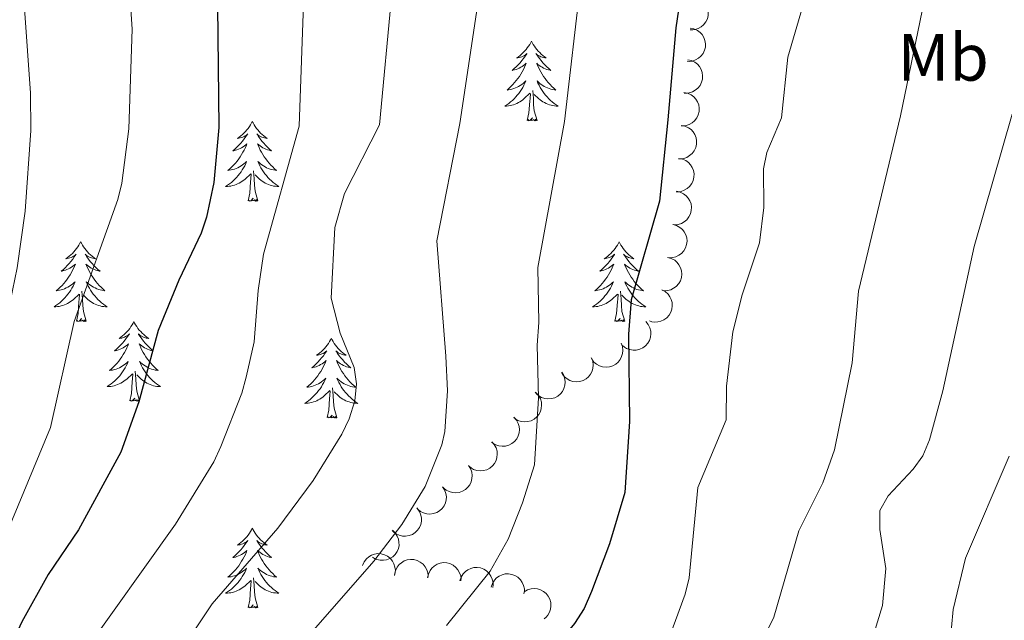
# Model space of a CAD drawing. Units: metres. Extents: x 637932 to 642446, y 701851 to 704910.
# Drawn here: x 640754 to 640901, y 702723 to 702812 of the extents above; entities that cross this region are included whole.
import ezdxf
from ezdxf.enums import TextEntityAlignment as Align

# ---------------------------------------------------------------- set-up
doc = ezdxf.new("R2010")
doc.units = ezdxf.units.M
doc.header["$MEASUREMENT"] = 0
for name, color, linetype, lineweight in [('Carátula', 7, 'Continuous', 5), ('Elementos auxiliares', 7, 'Continuous', 5), ('Entidades rústicas y varios', 7, 'Continuous', 5), ('Relieve y altimetría', 7, 'Continuous', 5)]:
    doc.layers.add(name, color=color, linetype=linetype, lineweight=lineweight)
doc.styles.add('Style-Arial Narrow', font='txt')

msp = doc.modelspace()

# ---------------------------------------------------------------- linework, layer by layer
at = {"layer": 'Carátula', "color": 7, "linetype": 'Continuous', "lineweight": 0}
msp.add_3dface([(637992.305, 701851.09), (642446.395, 701940.832), (642386.567, 704910.24), (637932.477, 704820.498)], dxfattribs=at)
at = {"layer": 'Elementos auxiliares', "color": 250, "linetype": 'Continuous', "lineweight": 0}
msp.add_3dface([(638855.87, 702262.42, 598.912), (638809.82, 704575.75, 771.217), (642234.8, 704644.76, 794.84), (642281.98, 702331.45, 682.178)], dxfattribs=at)
at = {"layer": 'Entidades rústicas y varios', "color": 92, "linetype": 'Continuous', "lineweight": 0, "flags": 128}
for points, elevation in [([(640854.533, 702815.883), (640855.084, 702815.774), (640855.614, 702815.525), (640856, 702815.235), (640856.296, 702814.902), (640856.559, 702814.485), (640856.734, 702814.025), (640856.813, 702813.541), (640856.787, 702813.039), (640856.67, 702812.546), (640856.452, 702812.088), (640856.112, 702811.653), (640855.748, 702811.351), (640855.321, 702811.101), (640854.859, 702810.933), (640854.48, 702810.888), (640854.092, 702810.902)], 651.602), ([(640854.115, 702811.167), (640854.667, 702811.059), (640855.197, 702810.809), (640855.582, 702810.519), (640855.878, 702810.186), (640856.142, 702809.77), (640856.316, 702809.309), (640856.396, 702808.825), (640856.37, 702808.323), (640856.252, 702807.83), (640856.034, 702807.372), (640855.695, 702806.937), (640855.331, 702806.635), (640854.904, 702806.386), (640854.441, 702806.217), (640854.063, 702806.172), (640853.674, 702806.186)], 653.21), ([(640853.728, 702806.421), (640854.278, 702806.303), (640854.803, 702806.044), (640855.183, 702805.747), (640855.473, 702805.409), (640855.729, 702804.988), (640855.895, 702804.524), (640855.966, 702804.039), (640855.931, 702803.538), (640855.805, 702803.046), (640855.578, 702802.592), (640855.231, 702802.164), (640854.862, 702801.869), (640854.43, 702801.626), (640853.964, 702801.467), (640853.585, 702801.428), (640853.197, 702801.449)], 654.714), ([(640853.17, 702801.522), (640853.721, 702801.415), (640854.252, 702801.167), (640854.638, 702800.878), (640854.935, 702800.545), (640855.199, 702800.129), (640855.375, 702799.67), (640855.455, 702799.186), (640855.431, 702798.684), (640855.314, 702798.19), (640855.097, 702797.731), (640854.759, 702797.296), (640854.395, 702796.993), (640853.969, 702796.743), (640853.507, 702796.573), (640853.128, 702796.527), (640852.74, 702796.541)], 655.324), ([(640852.754, 702796.602), (640853.307, 702796.5), (640853.84, 702796.257), (640854.229, 702795.972), (640854.529, 702795.642), (640854.797, 702795.229), (640854.977, 702794.771), (640855.063, 702794.288), (640855.043, 702793.786), (640854.931, 702793.291), (640854.719, 702792.83), (640854.385, 702792.391), (640854.025, 702792.085), (640853.6, 702791.83), (640853.14, 702791.656), (640852.762, 702791.607), (640852.374, 702791.616)], 655.652), ([(640852.379, 702791.683), (640852.932, 702791.581), (640853.465, 702791.338), (640853.854, 702791.053), (640854.153, 702790.723), (640854.422, 702790.31), (640854.602, 702789.852), (640854.687, 702789.369), (640854.668, 702788.867), (640854.556, 702788.372), (640854.344, 702787.911), (640854.01, 702787.472), (640853.649, 702787.166), (640853.225, 702786.911), (640852.765, 702786.737), (640852.387, 702786.687), (640851.998, 702786.697)], 656.466), ([(640852.046, 702786.753), (640852.597, 702786.639), (640853.124, 702786.384), (640853.506, 702786.091), (640853.799, 702785.754), (640854.058, 702785.335), (640854.228, 702784.873), (640854.302, 702784.388), (640854.271, 702783.887), (640854.148, 702783.394), (640853.925, 702782.939), (640853.582, 702782.507), (640853.215, 702782.209), (640852.785, 702781.964), (640852.321, 702781.801), (640851.942, 702781.759), (640851.554, 702781.778)], 657.222), ([(640851.52, 702781.796), (640852.063, 702781.65), (640852.574, 702781.364), (640852.939, 702781.048), (640853.211, 702780.695), (640853.445, 702780.261), (640853.587, 702779.79), (640853.632, 702779.301), (640853.572, 702778.803), (640853.42, 702778.318), (640853.17, 702777.877), (640852.802, 702777.466), (640852.418, 702777.191), (640851.974, 702776.971), (640851.501, 702776.836), (640851.12, 702776.817), (640850.734, 702776.858)], 657.091), ([(640850.737, 702776.874), (640851.279, 702776.728), (640851.791, 702776.442), (640852.155, 702776.126), (640852.427, 702775.773), (640852.661, 702775.34), (640852.803, 702774.868), (640852.848, 702774.38), (640852.788, 702773.881), (640852.636, 702773.397), (640852.387, 702772.955), (640852.018, 702772.545), (640851.634, 702772.269), (640851.19, 702772.05), (640850.717, 702771.914), (640850.336, 702771.895), (640849.95, 702771.937)], 656.686), ([(640849.857, 702772.037), (640850.355, 702771.776), (640850.791, 702771.384), (640851.078, 702770.997), (640851.265, 702770.592), (640851.399, 702770.118), (640851.434, 702769.627), (640851.371, 702769.14), (640851.203, 702768.667), (640850.949, 702768.228), (640850.608, 702767.852), (640850.159, 702767.532), (640849.724, 702767.348), (640849.243, 702767.231), (640848.751, 702767.202), (640848.376, 702767.267), (640848.008, 702767.392)], 657.542), ([(640847.481, 702767.302), (640847.84, 702766.869), (640848.093, 702766.34), (640848.208, 702765.872), (640848.227, 702765.427), (640848.168, 702764.938), (640848.012, 702764.471), (640847.767, 702764.045), (640847.43, 702763.673), (640847.027, 702763.365), (640846.568, 702763.148), (640846.03, 702763.026), (640845.558, 702763.022), (640845.069, 702763.099), (640844.604, 702763.261), (640844.282, 702763.465), (640843.99, 702763.722)], 657.33), ([(640843.771, 702764.077), (640843.967, 702763.55), (640844.03, 702762.967), (640843.985, 702762.487), (640843.855, 702762.061), (640843.637, 702761.619), (640843.336, 702761.23), (640842.964, 702760.909), (640842.523, 702760.669), (640842.041, 702760.512), (640841.536, 702760.459), (640840.988, 702760.521), (640840.541, 702760.674), (640840.105, 702760.908), (640839.72, 702761.214), (640839.483, 702761.514), (640839.293, 702761.852)], 656.513), ([(640839.355, 702761.883), (640839.551, 702761.356), (640839.615, 702760.774), (640839.569, 702760.294), (640839.439, 702759.868), (640839.222, 702759.425), (640838.921, 702759.037), (640838.549, 702758.716), (640838.108, 702758.476), (640837.625, 702758.318), (640837.121, 702758.265), (640836.573, 702758.328), (640836.126, 702758.481), (640835.689, 702758.714), (640835.304, 702759.021), (640835.068, 702759.32), (640834.878, 702759.659)], 655.679), ([(640834.918, 702759.724), (640835.207, 702759.242), (640835.376, 702758.681), (640835.418, 702758.2), (640835.368, 702757.758), (640835.234, 702757.283), (640835.009, 702756.846), (640834.702, 702756.463), (640834.311, 702756.147), (640833.866, 702755.904), (640833.379, 702755.76), (640832.829, 702755.722), (640832.361, 702755.791), (640831.89, 702755.941), (640831.455, 702756.173), (640831.169, 702756.424), (640830.92, 702756.722)], 654.848), ([(640831.072, 702756.648), (640831.447, 702756.23), (640831.72, 702755.711), (640831.853, 702755.247), (640831.888, 702754.803), (640831.847, 702754.312), (640831.709, 702753.84), (640831.48, 702753.405), (640831.157, 702753.021), (640830.766, 702752.698), (640830.316, 702752.464), (640829.783, 702752.321), (640829.311, 702752.3), (640828.819, 702752.358), (640828.349, 702752.503), (640828.019, 702752.695), (640827.718, 702752.941)], 654.056), ([(640827.759, 702752.985), (640828.134, 702752.567), (640828.406, 702752.048), (640828.539, 702751.584), (640828.574, 702751.14), (640828.533, 702750.649), (640828.395, 702750.177), (640828.166, 702749.742), (640827.843, 702749.358), (640827.452, 702749.035), (640827.002, 702748.801), (640826.469, 702748.658), (640825.997, 702748.637), (640825.505, 702748.695), (640825.035, 702748.84), (640824.706, 702749.032), (640824.404, 702749.277)], 653.281), ([(640824.445, 702749.322), (640824.82, 702748.903), (640825.092, 702748.385), (640825.225, 702747.921), (640825.26, 702747.477), (640825.22, 702746.986), (640825.081, 702746.514), (640824.853, 702746.079), (640824.53, 702745.694), (640824.138, 702745.371), (640823.688, 702745.138), (640823.155, 702744.995), (640822.683, 702744.974), (640822.192, 702745.032), (640821.721, 702745.177), (640821.392, 702745.369), (640821.091, 702745.614)], 652.506), ([(640820.947, 702745.773), (640821.257, 702745.304), (640821.451, 702744.751), (640821.514, 702744.273), (640821.484, 702743.828), (640821.372, 702743.348), (640821.166, 702742.901), (640820.877, 702742.505), (640820.501, 702742.172), (640820.067, 702741.909), (640819.587, 702741.744), (640819.039, 702741.681), (640818.569, 702741.729), (640818.091, 702741.858), (640817.647, 702742.07), (640817.349, 702742.308), (640817.087, 702742.595)], 652.358), ([(640817.09, 702742.596), (640817.399, 702742.127), (640817.593, 702741.574), (640817.657, 702741.097), (640817.627, 702740.652), (640817.515, 702740.172), (640817.309, 702739.725), (640817.019, 702739.329), (640816.643, 702738.995), (640816.209, 702738.733), (640815.73, 702738.567), (640815.182, 702738.504), (640814.712, 702738.552), (640814.234, 702738.682), (640813.789, 702738.893), (640813.492, 702739.131), (640813.23, 702739.418)], 652.53), ([(640813.3, 702739.357), (640813.628, 702738.901), (640813.843, 702738.356), (640813.926, 702737.881), (640813.913, 702737.435), (640813.82, 702736.951), (640813.632, 702736.497), (640813.358, 702736.089), (640812.996, 702735.741), (640812.572, 702735.462), (640812.099, 702735.278), (640811.555, 702735.193), (640811.083, 702735.222), (640810.6, 702735.333), (640810.148, 702735.527), (640809.841, 702735.753), (640809.568, 702736.03)], 652.173), ([(640809.591, 702736.082), (640810.002, 702735.699), (640810.321, 702735.207), (640810.495, 702734.757), (640810.57, 702734.318), (640810.574, 702733.825), (640810.479, 702733.342), (640810.291, 702732.889), (640810.004, 702732.476), (640809.644, 702732.119), (640809.216, 702731.846), (640808.699, 702731.656), (640808.23, 702731.592), (640807.736, 702731.605), (640807.254, 702731.707), (640806.909, 702731.868), (640806.587, 702732.085)], 651.356), ([(640805.12, 702730.842), (640805.344, 702731.358), (640805.701, 702731.822), (640806.067, 702732.137), (640806.455, 702732.354), (640806.919, 702732.523), (640807.405, 702732.595), (640807.896, 702732.569), (640808.38, 702732.436), (640808.837, 702732.216), (640809.238, 702731.905), (640809.59, 702731.48), (640809.807, 702731.06), (640809.959, 702730.589), (640810.025, 702730.102), (640809.988, 702729.722), (640809.891, 702729.346)], 650.381), ([(640809.916, 702729.496), (640810.035, 702730.045), (640810.295, 702730.571), (640810.592, 702730.95), (640810.931, 702731.24), (640811.352, 702731.495), (640811.816, 702731.661), (640812.301, 702731.731), (640812.802, 702731.695), (640813.294, 702731.568), (640813.747, 702731.341), (640814.176, 702730.994), (640814.47, 702730.624), (640814.712, 702730.192), (640814.871, 702729.726), (640814.909, 702729.347), (640814.887, 702728.959)], 650.505), ([(640814.849, 702728.973), (640814.96, 702729.524), (640815.211, 702730.053), (640815.502, 702730.438), (640815.837, 702730.732), (640816.254, 702730.994), (640816.715, 702731.167), (640817.2, 702731.244), (640817.701, 702731.217), (640818.194, 702731.097), (640818.652, 702730.878), (640819.085, 702730.537), (640819.385, 702730.172), (640819.634, 702729.743), (640819.8, 702729.28), (640819.844, 702728.902), (640819.828, 702728.513)], 651.084), ([(640819.681, 702728.524), (640819.85, 702729.061), (640820.158, 702729.559), (640820.489, 702729.91), (640820.853, 702730.167), (640821.297, 702730.382), (640821.773, 702730.504), (640822.264, 702730.528), (640822.759, 702730.447), (640823.236, 702730.275), (640823.667, 702730.007), (640824.061, 702729.621), (640824.32, 702729.225), (640824.521, 702728.773), (640824.636, 702728.294), (640824.639, 702727.913), (640824.581, 702727.529)], 652.227), ([(640824.358, 702727.574), (640824.527, 702728.11), (640824.835, 702728.609), (640825.166, 702728.96), (640825.53, 702729.216), (640825.973, 702729.432), (640826.45, 702729.553), (640826.94, 702729.578), (640827.436, 702729.496), (640827.913, 702729.324), (640828.344, 702729.056), (640828.738, 702728.671), (640828.997, 702728.275), (640829.198, 702727.823), (640829.313, 702727.344), (640829.316, 702726.963), (640829.258, 702726.579)], 653.719), ([(640829.296, 702726.872), (640829.78, 702727.158), (640830.342, 702727.322), (640830.823, 702727.362), (640831.265, 702727.309), (640831.739, 702727.172), (640832.175, 702726.943), (640832.556, 702726.634), (640832.869, 702726.241), (640833.109, 702725.794), (640833.25, 702725.307), (640833.285, 702724.757), (640833.212, 702724.289), (640833.059, 702723.819), (640832.824, 702723.386), (640832.571, 702723.101), (640832.271, 702722.854)], 654.95)]:
    msp.add_lwpolyline(points, dxfattribs=dict(at, elevation=elevation))
for points in [[(640830.373, 702809.211), (640830.262, 702808.992), (640830.107, 702808.717), (640829.939, 702808.451), (640829.757, 702808.194), (640829.563, 702807.946), (640829.356, 702807.708), (640829.137, 702807.482), (640828.907, 702807.266), (640828.667, 702807.063), (640828.416, 702806.872), (640828.156, 702806.694), (640828.355, 702806.717), (640828.558, 702806.755), (640828.757, 702806.81), (640828.952, 702806.879), (640829.141, 702806.964), (640829.322, 702807.063), (640829.496, 702807.175), (640829.701, 702807.366), (640829.66, 702807.301), (640829.43, 702806.956), (640829.187, 702806.62), (640828.931, 702806.294), (640828.663, 702805.978), (640828.383, 702805.673), (640828.091, 702805.379), (640827.788, 702805.096), (640827.475, 702804.825), (640827.599, 702804.848), (640827.845, 702804.906), (640828.087, 702804.979), (640828.323, 702805.067), (640828.554, 702805.17), (640828.777, 702805.288), (640828.993, 702805.419), (640829.2, 702805.564), (640829.397, 702805.721), (640829.584, 702805.891), (640829.496, 702805.669), (640829.34, 702805.308), (640829.169, 702804.954), (640828.984, 702804.607), (640828.784, 702804.267), (640828.572, 702803.936), (640828.345, 702803.614), (640828.106, 702803.302), (640827.855, 702802.999), (640827.591, 702802.707), (640827.316, 702802.426), (640827.029, 702802.156), (640826.732, 702801.898), (640826.928, 702801.923), (640827.195, 702801.97), (640827.458, 702802.033), (640827.717, 702802.112), (640827.972, 702802.206), (640828.22, 702802.314), (640828.461, 702802.437), (640828.695, 702802.575), (640828.92, 702802.725), (640829.136, 702802.889), (640829.342, 702803.065), (640829.537, 702803.253), (640829.396, 702802.926), (640829.241, 702802.605), (640829.072, 702802.291), (640828.889, 702801.986), (640828.692, 702801.689), (640828.482, 702801.401), (640828.259, 702801.123), (640828.024, 702800.855), (640827.778, 702800.597), (640827.52, 702800.352), (640827.251, 702800.118), (640826.972, 702799.896), (640826.683, 702799.687), (640826.393, 702799.496), (640826.658, 702799.505), (640826.921, 702799.53), (640827.183, 702799.571), (640827.442, 702799.628), (640827.697, 702799.7), (640827.947, 702799.787), (640828.191, 702799.89), (640828.429, 702800.006), (640828.659, 702800.137), (640828.881, 702800.282), (640829.094, 702800.44), (640829.297, 702800.61), (640830.145, 702801.409)], [(640830.373, 702809.211), (640830.484, 702808.992), (640830.639, 702808.717), (640830.807, 702808.451), (640830.989, 702808.194), (640831.183, 702807.946), (640831.39, 702807.708), (640831.609, 702807.482), (640831.839, 702807.266), (640832.079, 702807.063), (640832.33, 702806.872), (640832.59, 702806.694), (640832.391, 702806.717), (640832.188, 702806.755), (640831.989, 702806.81), (640831.794, 702806.879), (640831.605, 702806.964), (640831.424, 702807.063), (640831.25, 702807.175), (640831.045, 702807.366), (640831.086, 702807.301), (640831.316, 702806.956), (640831.559, 702806.62), (640831.815, 702806.294), (640832.083, 702805.978), (640832.363, 702805.673), (640832.655, 702805.379), (640832.958, 702805.096), (640833.271, 702804.825), (640833.147, 702804.848), (640832.901, 702804.906), (640832.659, 702804.979), (640832.423, 702805.067), (640832.192, 702805.17), (640831.969, 702805.288), (640831.753, 702805.419), (640831.546, 702805.564), (640831.349, 702805.721), (640831.162, 702805.891), (640831.25, 702805.669), (640831.406, 702805.308), (640831.577, 702804.954), (640831.762, 702804.607), (640831.962, 702804.267), (640832.174, 702803.936), (640832.401, 702803.614), (640832.64, 702803.302), (640832.891, 702802.999), (640833.155, 702802.707), (640833.43, 702802.426), (640833.717, 702802.156), (640834.014, 702801.898), (640833.818, 702801.923), (640833.551, 702801.97), (640833.288, 702802.033), (640833.029, 702802.112), (640832.774, 702802.206), (640832.526, 702802.314), (640832.285, 702802.437), (640832.051, 702802.575), (640831.826, 702802.725), (640831.61, 702802.889), (640831.404, 702803.065), (640831.209, 702803.253), (640831.35, 702802.926), (640831.505, 702802.605), (640831.674, 702802.291), (640831.857, 702801.986), (640832.054, 702801.689), (640832.264, 702801.401), (640832.487, 702801.123), (640832.722, 702800.855), (640832.968, 702800.597), (640833.226, 702800.352), (640833.495, 702800.118), (640833.774, 702799.896), (640834.063, 702799.687), (640834.353, 702799.496), (640834.088, 702799.505), (640833.825, 702799.53), (640833.563, 702799.571), (640833.304, 702799.628), (640833.049, 702799.7), (640832.799, 702799.787), (640832.555, 702799.89), (640832.317, 702800.006), (640832.087, 702800.137), (640831.865, 702800.282), (640831.652, 702800.44), (640831.449, 702800.61), (640830.791, 702801.23)], [(640831.224, 702797.36), (640830.795, 702798.8), (640830.704, 702799.704), (640830.658, 702800.653), (640830.556, 702801.817)], [(640829.754, 702797.36), (640829.999, 702798.478), (640830.112, 702800.22), (640830.16, 702800.653), (640830.223, 702801.376)], [(640788.634, 702797.186), (640788.523, 702796.967), (640788.368, 702796.692), (640788.2, 702796.426), (640788.018, 702796.169), (640787.824, 702795.921), (640787.617, 702795.683), (640787.398, 702795.457), (640787.168, 702795.241), (640786.928, 702795.038), (640786.677, 702794.847), (640786.417, 702794.669), (640786.616, 702794.692), (640786.819, 702794.73), (640787.018, 702794.785), (640787.213, 702794.854), (640787.402, 702794.939), (640787.583, 702795.038), (640787.757, 702795.15), (640787.962, 702795.341), (640787.921, 702795.276), (640787.691, 702794.931), (640787.448, 702794.595), (640787.192, 702794.269), (640786.924, 702793.953), (640786.644, 702793.648), (640786.352, 702793.354), (640786.049, 702793.071), (640785.736, 702792.8), (640785.86, 702792.823), (640786.106, 702792.881), (640786.348, 702792.954), (640786.584, 702793.042), (640786.815, 702793.145), (640787.038, 702793.263), (640787.254, 702793.394), (640787.461, 702793.539), (640787.658, 702793.696), (640787.845, 702793.866), (640787.757, 702793.644), (640787.601, 702793.283), (640787.43, 702792.929), (640787.245, 702792.582), (640787.045, 702792.242), (640786.833, 702791.911), (640786.606, 702791.589), (640786.367, 702791.277), (640786.116, 702790.974), (640785.852, 702790.682), (640785.577, 702790.401), (640785.29, 702790.131), (640784.993, 702789.873), (640785.189, 702789.898), (640785.456, 702789.945), (640785.719, 702790.008), (640785.978, 702790.087), (640786.233, 702790.181), (640786.481, 702790.289), (640786.722, 702790.412), (640786.956, 702790.55), (640787.181, 702790.7), (640787.397, 702790.864), (640787.603, 702791.04), (640787.798, 702791.228), (640787.657, 702790.901), (640787.502, 702790.58), (640787.333, 702790.266), (640787.15, 702789.961), (640786.953, 702789.664), (640786.743, 702789.376), (640786.52, 702789.098), (640786.285, 702788.83), (640786.039, 702788.572), (640785.781, 702788.327), (640785.512, 702788.093), (640785.233, 702787.871), (640784.944, 702787.662), (640784.654, 702787.471), (640784.919, 702787.48), (640785.182, 702787.505), (640785.444, 702787.546), (640785.703, 702787.603), (640785.958, 702787.675), (640786.208, 702787.762), (640786.452, 702787.865), (640786.69, 702787.981), (640786.92, 702788.112), (640787.142, 702788.257), (640787.355, 702788.415), (640787.558, 702788.585), (640788.406, 702789.384)], [(640788.634, 702797.186), (640788.745, 702796.967), (640788.9, 702796.692), (640789.068, 702796.426), (640789.25, 702796.169), (640789.444, 702795.921), (640789.651, 702795.683), (640789.87, 702795.457), (640790.1, 702795.241), (640790.34, 702795.038), (640790.591, 702794.847), (640790.851, 702794.669), (640790.652, 702794.692), (640790.449, 702794.73), (640790.25, 702794.785), (640790.055, 702794.854), (640789.866, 702794.939), (640789.685, 702795.038), (640789.511, 702795.15), (640789.306, 702795.341), (640789.347, 702795.276), (640789.577, 702794.931), (640789.82, 702794.595), (640790.076, 702794.269), (640790.344, 702793.953), (640790.624, 702793.648), (640790.916, 702793.354), (640791.219, 702793.071), (640791.532, 702792.8), (640791.408, 702792.823), (640791.162, 702792.881), (640790.92, 702792.954), (640790.684, 702793.042), (640790.453, 702793.145), (640790.23, 702793.263), (640790.014, 702793.394), (640789.807, 702793.539), (640789.61, 702793.696), (640789.423, 702793.866), (640789.511, 702793.644), (640789.667, 702793.283), (640789.838, 702792.929), (640790.023, 702792.582), (640790.223, 702792.242), (640790.435, 702791.911), (640790.662, 702791.589), (640790.901, 702791.277), (640791.152, 702790.974), (640791.416, 702790.682), (640791.691, 702790.401), (640791.978, 702790.131), (640792.275, 702789.873), (640792.079, 702789.898), (640791.812, 702789.945), (640791.549, 702790.008), (640791.29, 702790.087), (640791.035, 702790.181), (640790.787, 702790.289), (640790.546, 702790.412), (640790.312, 702790.55), (640790.087, 702790.7), (640789.871, 702790.864), (640789.665, 702791.04), (640789.47, 702791.228), (640789.611, 702790.901), (640789.766, 702790.58), (640789.935, 702790.266), (640790.118, 702789.961), (640790.315, 702789.664), (640790.525, 702789.376), (640790.748, 702789.098), (640790.983, 702788.83), (640791.229, 702788.572), (640791.487, 702788.327), (640791.756, 702788.093), (640792.035, 702787.871), (640792.324, 702787.662), (640792.614, 702787.471), (640792.349, 702787.48), (640792.086, 702787.505), (640791.824, 702787.546), (640791.565, 702787.603), (640791.31, 702787.675), (640791.06, 702787.762), (640790.816, 702787.865), (640790.578, 702787.981), (640790.348, 702788.112), (640790.126, 702788.257), (640789.913, 702788.415), (640789.71, 702788.585), (640789.052, 702789.205)], [(640831.224, 702797.36), (640831.05, 702797.292), (640831.031, 702797.531), (640830.841, 702797.309), (640830.72, 702797.512), (640830.599, 702797.404), (640830.329, 702797.35), (640830.525, 702797.743), (640830.14, 702797.363), (640829.952, 702797.309), (640829.911, 702797.471), (640829.754, 702797.36)], [(640789.485, 702785.335), (640789.056, 702786.775), (640788.965, 702787.679), (640788.919, 702788.628), (640788.817, 702789.792)], [(640788.015, 702785.335), (640788.26, 702786.453), (640788.373, 702788.195), (640788.421, 702788.628), (640788.484, 702789.351)], [(640789.485, 702785.335), (640789.311, 702785.267), (640789.292, 702785.506), (640789.102, 702785.284), (640788.981, 702785.487), (640788.86, 702785.379), (640788.59, 702785.325), (640788.786, 702785.718), (640788.401, 702785.338), (640788.213, 702785.284), (640788.172, 702785.446), (640788.015, 702785.335)], [(640762.976, 702779.2), (640762.865, 702778.981), (640762.71, 702778.706), (640762.542, 702778.44), (640762.36, 702778.183), (640762.166, 702777.935), (640761.959, 702777.697), (640761.74, 702777.471), (640761.51, 702777.255), (640761.27, 702777.052), (640761.019, 702776.861), (640760.759, 702776.683), (640760.958, 702776.706), (640761.161, 702776.744), (640761.36, 702776.799), (640761.555, 702776.868), (640761.744, 702776.953), (640761.925, 702777.052), (640762.099, 702777.164), (640762.304, 702777.355), (640762.263, 702777.29), (640762.033, 702776.945), (640761.79, 702776.609), (640761.534, 702776.283), (640761.266, 702775.967), (640760.986, 702775.662), (640760.694, 702775.368), (640760.391, 702775.085), (640760.078, 702774.814), (640760.202, 702774.837), (640760.448, 702774.895), (640760.69, 702774.968), (640760.926, 702775.056), (640761.157, 702775.159), (640761.38, 702775.277), (640761.596, 702775.408), (640761.803, 702775.553), (640762, 702775.71), (640762.187, 702775.88), (640762.099, 702775.658), (640761.943, 702775.297), (640761.772, 702774.943), (640761.587, 702774.596), (640761.387, 702774.256), (640761.175, 702773.925), (640760.948, 702773.603), (640760.709, 702773.291), (640760.458, 702772.988), (640760.194, 702772.696), (640759.919, 702772.415), (640759.632, 702772.145), (640759.335, 702771.887), (640759.531, 702771.912), (640759.798, 702771.959), (640760.061, 702772.022), (640760.32, 702772.101), (640760.575, 702772.195), (640760.823, 702772.303), (640761.064, 702772.426), (640761.298, 702772.564), (640761.523, 702772.714), (640761.739, 702772.878), (640761.945, 702773.054), (640762.14, 702773.242), (640761.999, 702772.915), (640761.844, 702772.594), (640761.675, 702772.28), (640761.492, 702771.975), (640761.295, 702771.678), (640761.085, 702771.39), (640760.862, 702771.112), (640760.627, 702770.844), (640760.381, 702770.586), (640760.123, 702770.341), (640759.854, 702770.107), (640759.575, 702769.885), (640759.286, 702769.676), (640758.996, 702769.485), (640759.261, 702769.494), (640759.524, 702769.519), (640759.786, 702769.56), (640760.045, 702769.617), (640760.3, 702769.689), (640760.55, 702769.776), (640760.794, 702769.879), (640761.032, 702769.995), (640761.262, 702770.126), (640761.484, 702770.271), (640761.697, 702770.429), (640761.9, 702770.599), (640762.748, 702771.398)], [(640762.976, 702779.2), (640763.087, 702778.981), (640763.242, 702778.706), (640763.41, 702778.44), (640763.592, 702778.183), (640763.786, 702777.935), (640763.993, 702777.697), (640764.212, 702777.471), (640764.442, 702777.255), (640764.682, 702777.052), (640764.933, 702776.861), (640765.193, 702776.683), (640764.994, 702776.706), (640764.791, 702776.744), (640764.592, 702776.799), (640764.397, 702776.868), (640764.208, 702776.953), (640764.027, 702777.052), (640763.853, 702777.164), (640763.648, 702777.355), (640763.689, 702777.29), (640763.919, 702776.945), (640764.162, 702776.609), (640764.418, 702776.283), (640764.686, 702775.967), (640764.966, 702775.662), (640765.258, 702775.368), (640765.561, 702775.085), (640765.874, 702774.814), (640765.75, 702774.837), (640765.504, 702774.895), (640765.262, 702774.968), (640765.026, 702775.056), (640764.795, 702775.159), (640764.572, 702775.277), (640764.356, 702775.408), (640764.149, 702775.553), (640763.952, 702775.71), (640763.765, 702775.88), (640763.853, 702775.658), (640764.009, 702775.297), (640764.18, 702774.943), (640764.365, 702774.596), (640764.565, 702774.256), (640764.777, 702773.925), (640765.004, 702773.603), (640765.243, 702773.291), (640765.494, 702772.988), (640765.758, 702772.696), (640766.033, 702772.415), (640766.32, 702772.145), (640766.617, 702771.887), (640766.421, 702771.912), (640766.154, 702771.959), (640765.891, 702772.022), (640765.632, 702772.101), (640765.377, 702772.195), (640765.129, 702772.303), (640764.888, 702772.426), (640764.654, 702772.564), (640764.429, 702772.714), (640764.213, 702772.878), (640764.007, 702773.054), (640763.812, 702773.242), (640763.953, 702772.915), (640764.108, 702772.594), (640764.277, 702772.28), (640764.46, 702771.975), (640764.657, 702771.678), (640764.867, 702771.39), (640765.09, 702771.112), (640765.325, 702770.844), (640765.571, 702770.586), (640765.829, 702770.341), (640766.098, 702770.107), (640766.377, 702769.885), (640766.666, 702769.676), (640766.956, 702769.485), (640766.691, 702769.494), (640766.428, 702769.519), (640766.166, 702769.56), (640765.907, 702769.617), (640765.652, 702769.689), (640765.402, 702769.776), (640765.158, 702769.879), (640764.92, 702769.995), (640764.69, 702770.126), (640764.468, 702770.271), (640764.255, 702770.429), (640764.052, 702770.599), (640763.394, 702771.219)], [(640843.481, 702779.2), (640843.37, 702778.981), (640843.215, 702778.706), (640843.047, 702778.44), (640842.865, 702778.183), (640842.671, 702777.935), (640842.464, 702777.697), (640842.245, 702777.471), (640842.015, 702777.255), (640841.775, 702777.052), (640841.524, 702776.861), (640841.264, 702776.683), (640841.463, 702776.706), (640841.666, 702776.744), (640841.865, 702776.799), (640842.06, 702776.868), (640842.249, 702776.953), (640842.43, 702777.052), (640842.604, 702777.164), (640842.809, 702777.355), (640842.768, 702777.29), (640842.538, 702776.945), (640842.295, 702776.609), (640842.039, 702776.283), (640841.771, 702775.967), (640841.491, 702775.662), (640841.199, 702775.368), (640840.896, 702775.085), (640840.583, 702774.814), (640840.707, 702774.837), (640840.953, 702774.895), (640841.195, 702774.968), (640841.431, 702775.056), (640841.662, 702775.159), (640841.885, 702775.277), (640842.101, 702775.408), (640842.308, 702775.553), (640842.505, 702775.71), (640842.692, 702775.88), (640842.604, 702775.658), (640842.448, 702775.297), (640842.277, 702774.943), (640842.092, 702774.596), (640841.892, 702774.256), (640841.68, 702773.925), (640841.453, 702773.603), (640841.214, 702773.291), (640840.963, 702772.988), (640840.699, 702772.696), (640840.424, 702772.415), (640840.137, 702772.145), (640839.84, 702771.887), (640840.036, 702771.912), (640840.303, 702771.959), (640840.566, 702772.022), (640840.825, 702772.101), (640841.08, 702772.195), (640841.328, 702772.303), (640841.569, 702772.426), (640841.803, 702772.564), (640842.028, 702772.714), (640842.244, 702772.878), (640842.45, 702773.054), (640842.645, 702773.242), (640842.504, 702772.915), (640842.349, 702772.594), (640842.18, 702772.28), (640841.997, 702771.975), (640841.8, 702771.678), (640841.59, 702771.39), (640841.367, 702771.112), (640841.132, 702770.844), (640840.886, 702770.586), (640840.628, 702770.341), (640840.359, 702770.107), (640840.08, 702769.885), (640839.791, 702769.676), (640839.501, 702769.485), (640839.766, 702769.494), (640840.029, 702769.519), (640840.291, 702769.56), (640840.55, 702769.617), (640840.805, 702769.689), (640841.055, 702769.776), (640841.299, 702769.879), (640841.537, 702769.995), (640841.767, 702770.126), (640841.989, 702770.271), (640842.202, 702770.429), (640842.405, 702770.599), (640843.253, 702771.398)], [(640843.481, 702779.2), (640843.592, 702778.981), (640843.747, 702778.706), (640843.915, 702778.44), (640844.097, 702778.183), (640844.291, 702777.935), (640844.498, 702777.697), (640844.717, 702777.471), (640844.947, 702777.255), (640845.187, 702777.052), (640845.438, 702776.861), (640845.698, 702776.683), (640845.499, 702776.706), (640845.296, 702776.744), (640845.097, 702776.799), (640844.902, 702776.868), (640844.713, 702776.953), (640844.532, 702777.052), (640844.358, 702777.164), (640844.153, 702777.355), (640844.194, 702777.29), (640844.424, 702776.945), (640844.667, 702776.609), (640844.923, 702776.283), (640845.191, 702775.967), (640845.471, 702775.662), (640845.763, 702775.368), (640846.066, 702775.085), (640846.379, 702774.814), (640846.255, 702774.837), (640846.009, 702774.895), (640845.767, 702774.968), (640845.531, 702775.056), (640845.3, 702775.159), (640845.077, 702775.277), (640844.861, 702775.408), (640844.654, 702775.553), (640844.457, 702775.71), (640844.27, 702775.88), (640844.358, 702775.658), (640844.514, 702775.297), (640844.685, 702774.943), (640844.87, 702774.596), (640845.07, 702774.256), (640845.282, 702773.925), (640845.509, 702773.603), (640845.748, 702773.291), (640845.999, 702772.988), (640846.263, 702772.696), (640846.538, 702772.415), (640846.825, 702772.145), (640847.122, 702771.887), (640846.926, 702771.912), (640846.659, 702771.959), (640846.396, 702772.022), (640846.137, 702772.101), (640845.882, 702772.195), (640845.634, 702772.303), (640845.393, 702772.426), (640845.159, 702772.564), (640844.934, 702772.714), (640844.718, 702772.878), (640844.512, 702773.054), (640844.317, 702773.242), (640844.458, 702772.915), (640844.613, 702772.594), (640844.782, 702772.28), (640844.965, 702771.975), (640845.162, 702771.678), (640845.372, 702771.39), (640845.595, 702771.112), (640845.83, 702770.844), (640846.076, 702770.586), (640846.334, 702770.341), (640846.603, 702770.107), (640846.882, 702769.885), (640847.171, 702769.676), (640847.461, 702769.485), (640847.196, 702769.494), (640846.933, 702769.519), (640846.671, 702769.56), (640846.412, 702769.617), (640846.157, 702769.689), (640845.907, 702769.776), (640845.663, 702769.879), (640845.425, 702769.995), (640845.195, 702770.126), (640844.973, 702770.271), (640844.76, 702770.429), (640844.557, 702770.599), (640843.899, 702771.219)], [(640762.357, 702767.349), (640762.602, 702768.467), (640762.715, 702770.209), (640762.763, 702770.642), (640762.826, 702771.365)], [(640763.827, 702767.349), (640763.398, 702768.789), (640763.307, 702769.693), (640763.261, 702770.642), (640763.159, 702771.806)], [(640842.862, 702767.349), (640843.107, 702768.467), (640843.22, 702770.209), (640843.268, 702770.642), (640843.331, 702771.365)], [(640844.332, 702767.349), (640843.903, 702768.789), (640843.812, 702769.693), (640843.766, 702770.642), (640843.664, 702771.806)], [(640763.827, 702767.349), (640763.653, 702767.281), (640763.634, 702767.52), (640763.444, 702767.298), (640763.323, 702767.501), (640763.202, 702767.393), (640762.932, 702767.339), (640763.128, 702767.732), (640762.743, 702767.352), (640762.555, 702767.298), (640762.514, 702767.46), (640762.357, 702767.349)], [(640844.332, 702767.349), (640844.158, 702767.281), (640844.139, 702767.52), (640843.949, 702767.298), (640843.828, 702767.501), (640843.707, 702767.393), (640843.437, 702767.339), (640843.633, 702767.732), (640843.248, 702767.352), (640843.06, 702767.298), (640843.019, 702767.46), (640842.862, 702767.349)], [(640770.936, 702767.281), (640770.825, 702767.062), (640770.67, 702766.787), (640770.502, 702766.521), (640770.32, 702766.264), (640770.126, 702766.016), (640769.919, 702765.778), (640769.7, 702765.552), (640769.47, 702765.336), (640769.23, 702765.133), (640768.979, 702764.942), (640768.719, 702764.764), (640768.918, 702764.787), (640769.121, 702764.825), (640769.32, 702764.88), (640769.515, 702764.949), (640769.704, 702765.034), (640769.885, 702765.133), (640770.059, 702765.245), (640770.264, 702765.436), (640770.223, 702765.371), (640769.993, 702765.026), (640769.75, 702764.69), (640769.494, 702764.364), (640769.226, 702764.048), (640768.946, 702763.743), (640768.654, 702763.449), (640768.351, 702763.166), (640768.038, 702762.895), (640768.162, 702762.918), (640768.408, 702762.976), (640768.65, 702763.049), (640768.886, 702763.137), (640769.117, 702763.24), (640769.34, 702763.358), (640769.556, 702763.489), (640769.763, 702763.634), (640769.96, 702763.791), (640770.147, 702763.961), (640770.059, 702763.739), (640769.903, 702763.378), (640769.732, 702763.024), (640769.547, 702762.677), (640769.347, 702762.337), (640769.135, 702762.006), (640768.908, 702761.684), (640768.669, 702761.372), (640768.418, 702761.069), (640768.154, 702760.777), (640767.879, 702760.496), (640767.592, 702760.226), (640767.295, 702759.968), (640767.491, 702759.993), (640767.758, 702760.04), (640768.021, 702760.103), (640768.28, 702760.182), (640768.535, 702760.276), (640768.783, 702760.384), (640769.024, 702760.507), (640769.258, 702760.645), (640769.483, 702760.795), (640769.699, 702760.959), (640769.905, 702761.135), (640770.1, 702761.323), (640769.959, 702760.996), (640769.804, 702760.675), (640769.635, 702760.361), (640769.452, 702760.056), (640769.255, 702759.759), (640769.045, 702759.471), (640768.822, 702759.193), (640768.587, 702758.925), (640768.341, 702758.667), (640768.083, 702758.422), (640767.814, 702758.188), (640767.535, 702757.966), (640767.246, 702757.757), (640766.956, 702757.566), (640767.221, 702757.575), (640767.484, 702757.6), (640767.746, 702757.641), (640768.005, 702757.698), (640768.26, 702757.77), (640768.51, 702757.857), (640768.754, 702757.96), (640768.992, 702758.076), (640769.222, 702758.207), (640769.444, 702758.352), (640769.657, 702758.51), (640769.86, 702758.68), (640770.708, 702759.479)], [(640770.936, 702767.281), (640771.047, 702767.062), (640771.202, 702766.787), (640771.37, 702766.521), (640771.552, 702766.264), (640771.746, 702766.016), (640771.953, 702765.778), (640772.172, 702765.552), (640772.402, 702765.336), (640772.642, 702765.133), (640772.893, 702764.942), (640773.153, 702764.764), (640772.954, 702764.787), (640772.751, 702764.825), (640772.552, 702764.88), (640772.357, 702764.949), (640772.168, 702765.034), (640771.987, 702765.133), (640771.813, 702765.245), (640771.608, 702765.436), (640771.649, 702765.371), (640771.879, 702765.026), (640772.122, 702764.69), (640772.378, 702764.364), (640772.646, 702764.048), (640772.926, 702763.743), (640773.218, 702763.449), (640773.521, 702763.166), (640773.834, 702762.895), (640773.71, 702762.918), (640773.464, 702762.976), (640773.222, 702763.049), (640772.986, 702763.137), (640772.755, 702763.24), (640772.532, 702763.358), (640772.316, 702763.489), (640772.109, 702763.634), (640771.912, 702763.791), (640771.725, 702763.961), (640771.813, 702763.739), (640771.969, 702763.378), (640772.14, 702763.024), (640772.325, 702762.677), (640772.525, 702762.337), (640772.737, 702762.006), (640772.964, 702761.684), (640773.203, 702761.372), (640773.454, 702761.069), (640773.718, 702760.777), (640773.993, 702760.496), (640774.28, 702760.226), (640774.577, 702759.968), (640774.381, 702759.993), (640774.114, 702760.04), (640773.851, 702760.103), (640773.592, 702760.182), (640773.337, 702760.276), (640773.089, 702760.384), (640772.848, 702760.507), (640772.614, 702760.645), (640772.389, 702760.795), (640772.173, 702760.959), (640771.967, 702761.135), (640771.772, 702761.323), (640771.913, 702760.996), (640772.068, 702760.675), (640772.237, 702760.361), (640772.42, 702760.056), (640772.617, 702759.759), (640772.827, 702759.471), (640773.05, 702759.193), (640773.285, 702758.925), (640773.531, 702758.667), (640773.789, 702758.422), (640774.058, 702758.188), (640774.337, 702757.966), (640774.626, 702757.757), (640774.916, 702757.566), (640774.651, 702757.575), (640774.388, 702757.6), (640774.126, 702757.641), (640773.867, 702757.698), (640773.612, 702757.77), (640773.362, 702757.857), (640773.118, 702757.96), (640772.88, 702758.076), (640772.65, 702758.207), (640772.428, 702758.352), (640772.215, 702758.51), (640772.012, 702758.68), (640771.354, 702759.3)], [(640800.451, 702764.773), (640800.34, 702764.554), (640800.185, 702764.279), (640800.017, 702764.013), (640799.835, 702763.756), (640799.641, 702763.508), (640799.434, 702763.27), (640799.215, 702763.044), (640798.985, 702762.828), (640798.745, 702762.625), (640798.494, 702762.434), (640798.234, 702762.256), (640798.433, 702762.279), (640798.636, 702762.317), (640798.835, 702762.372), (640799.03, 702762.441), (640799.219, 702762.526), (640799.4, 702762.625), (640799.574, 702762.737), (640799.779, 702762.928), (640799.738, 702762.863), (640799.508, 702762.518), (640799.265, 702762.182), (640799.009, 702761.856), (640798.741, 702761.54), (640798.461, 702761.235), (640798.169, 702760.941), (640797.866, 702760.658), (640797.553, 702760.387), (640797.677, 702760.41), (640797.923, 702760.468), (640798.165, 702760.541), (640798.401, 702760.629), (640798.632, 702760.732), (640798.855, 702760.85), (640799.071, 702760.981), (640799.278, 702761.126), (640799.475, 702761.283), (640799.662, 702761.453), (640799.574, 702761.231), (640799.418, 702760.87), (640799.247, 702760.516), (640799.062, 702760.169), (640798.862, 702759.829), (640798.65, 702759.498), (640798.423, 702759.176), (640798.184, 702758.864), (640797.933, 702758.561), (640797.669, 702758.269), (640797.394, 702757.988), (640797.107, 702757.718), (640796.81, 702757.46), (640797.006, 702757.485), (640797.273, 702757.532), (640797.536, 702757.595), (640797.795, 702757.674), (640798.05, 702757.768), (640798.298, 702757.876), (640798.539, 702757.999), (640798.773, 702758.137), (640798.998, 702758.287), (640799.214, 702758.451), (640799.42, 702758.627), (640799.615, 702758.815), (640799.474, 702758.488), (640799.319, 702758.167), (640799.15, 702757.853), (640798.967, 702757.548), (640798.77, 702757.251), (640798.56, 702756.963), (640798.337, 702756.685), (640798.102, 702756.417), (640797.856, 702756.159), (640797.598, 702755.914), (640797.329, 702755.68), (640797.05, 702755.458), (640796.761, 702755.249), (640796.471, 702755.058), (640796.736, 702755.067), (640796.999, 702755.092), (640797.261, 702755.133), (640797.52, 702755.19), (640797.775, 702755.262), (640798.025, 702755.349), (640798.269, 702755.452), (640798.507, 702755.568), (640798.737, 702755.699), (640798.959, 702755.844), (640799.172, 702756.002), (640799.375, 702756.172), (640800.223, 702756.971)], [(640800.451, 702764.773), (640800.562, 702764.554), (640800.717, 702764.279), (640800.885, 702764.013), (640801.067, 702763.756), (640801.261, 702763.508), (640801.468, 702763.27), (640801.687, 702763.044), (640801.917, 702762.828), (640802.157, 702762.625), (640802.408, 702762.434), (640802.668, 702762.256), (640802.469, 702762.279), (640802.266, 702762.317), (640802.067, 702762.372), (640801.872, 702762.441), (640801.683, 702762.526), (640801.502, 702762.625), (640801.328, 702762.737), (640801.123, 702762.928), (640801.164, 702762.863), (640801.394, 702762.518), (640801.637, 702762.182), (640801.893, 702761.856), (640802.161, 702761.54), (640802.441, 702761.235), (640802.733, 702760.941), (640803.036, 702760.658), (640803.349, 702760.387), (640803.225, 702760.41), (640802.979, 702760.468), (640802.737, 702760.541), (640802.501, 702760.629), (640802.27, 702760.732), (640802.047, 702760.85), (640801.831, 702760.981), (640801.624, 702761.126), (640801.427, 702761.283), (640801.24, 702761.453), (640801.328, 702761.231), (640801.484, 702760.87), (640801.655, 702760.516), (640801.84, 702760.169), (640802.04, 702759.829), (640802.252, 702759.498), (640802.479, 702759.176), (640802.718, 702758.864), (640802.969, 702758.561), (640803.233, 702758.269), (640803.508, 702757.988), (640803.795, 702757.718), (640804.092, 702757.46), (640803.896, 702757.485), (640803.629, 702757.532), (640803.366, 702757.595), (640803.107, 702757.674), (640802.852, 702757.768), (640802.604, 702757.876), (640802.363, 702757.999), (640802.129, 702758.137), (640801.904, 702758.287), (640801.688, 702758.451), (640801.482, 702758.627), (640801.287, 702758.815), (640801.428, 702758.488), (640801.583, 702758.167), (640801.752, 702757.853), (640801.935, 702757.548), (640802.132, 702757.251), (640802.342, 702756.963), (640802.565, 702756.685), (640802.8, 702756.417), (640803.046, 702756.159), (640803.304, 702755.914), (640803.573, 702755.68), (640803.852, 702755.458), (640804.141, 702755.249), (640804.431, 702755.058), (640804.166, 702755.067), (640803.903, 702755.092), (640803.641, 702755.133), (640803.382, 702755.19), (640803.127, 702755.262), (640802.877, 702755.349), (640802.633, 702755.452), (640802.395, 702755.568), (640802.165, 702755.699), (640801.943, 702755.844), (640801.73, 702756.002), (640801.527, 702756.172), (640800.869, 702756.792)], [(640770.317, 702755.43), (640770.562, 702756.548), (640770.675, 702758.29), (640770.723, 702758.723), (640770.786, 702759.446)], [(640771.787, 702755.43), (640771.358, 702756.87), (640771.267, 702757.774), (640771.221, 702758.723), (640771.119, 702759.887)], [(640801.302, 702752.922), (640800.873, 702754.362), (640800.782, 702755.266), (640800.736, 702756.215), (640800.634, 702757.379)], [(640799.832, 702752.922), (640800.077, 702754.04), (640800.19, 702755.782), (640800.238, 702756.215), (640800.301, 702756.938)], [(640771.787, 702755.43), (640771.613, 702755.362), (640771.594, 702755.601), (640771.404, 702755.379), (640771.283, 702755.582), (640771.162, 702755.474), (640770.892, 702755.42), (640771.088, 702755.813), (640770.703, 702755.433), (640770.515, 702755.379), (640770.474, 702755.541), (640770.317, 702755.43)], [(640801.302, 702752.922), (640801.128, 702752.854), (640801.109, 702753.093), (640800.919, 702752.871), (640800.798, 702753.074), (640800.677, 702752.966), (640800.407, 702752.912), (640800.603, 702753.305), (640800.218, 702752.925), (640800.03, 702752.871), (640799.989, 702753.033), (640799.832, 702752.922)], [(640788.634, 702736.388), (640788.523, 702736.169), (640788.368, 702735.894), (640788.2, 702735.628), (640788.018, 702735.371), (640787.824, 702735.123), (640787.617, 702734.885), (640787.398, 702734.659), (640787.168, 702734.443), (640786.928, 702734.24), (640786.677, 702734.049), (640786.417, 702733.871), (640786.616, 702733.894), (640786.819, 702733.932), (640787.018, 702733.987), (640787.213, 702734.056), (640787.402, 702734.141), (640787.583, 702734.24), (640787.757, 702734.352), (640787.962, 702734.543), (640787.921, 702734.478), (640787.691, 702734.133), (640787.448, 702733.797), (640787.192, 702733.471), (640786.924, 702733.155), (640786.644, 702732.85), (640786.352, 702732.556), (640786.049, 702732.273), (640785.736, 702732.002), (640785.86, 702732.025), (640786.106, 702732.083), (640786.348, 702732.156), (640786.584, 702732.244), (640786.815, 702732.347), (640787.038, 702732.465), (640787.254, 702732.596), (640787.461, 702732.741), (640787.658, 702732.898), (640787.845, 702733.068), (640787.757, 702732.846), (640787.601, 702732.485), (640787.43, 702732.131), (640787.245, 702731.784), (640787.045, 702731.444), (640786.833, 702731.113), (640786.606, 702730.791), (640786.367, 702730.479), (640786.116, 702730.176), (640785.852, 702729.884), (640785.577, 702729.603), (640785.29, 702729.333), (640784.993, 702729.075), (640785.189, 702729.1), (640785.456, 702729.147), (640785.719, 702729.21), (640785.978, 702729.289), (640786.233, 702729.383), (640786.481, 702729.491), (640786.722, 702729.614), (640786.956, 702729.752), (640787.181, 702729.902), (640787.397, 702730.066), (640787.603, 702730.242), (640787.798, 702730.43), (640787.657, 702730.103), (640787.502, 702729.782), (640787.333, 702729.468), (640787.15, 702729.163), (640786.953, 702728.866), (640786.743, 702728.578), (640786.52, 702728.3), (640786.285, 702728.032), (640786.039, 702727.774), (640785.781, 702727.529), (640785.512, 702727.295), (640785.233, 702727.073), (640784.944, 702726.864), (640784.654, 702726.673), (640784.919, 702726.682), (640785.182, 702726.707), (640785.444, 702726.748), (640785.703, 702726.805), (640785.958, 702726.877), (640786.208, 702726.964), (640786.452, 702727.067), (640786.69, 702727.183), (640786.92, 702727.314), (640787.142, 702727.459), (640787.355, 702727.617), (640787.558, 702727.787), (640788.406, 702728.586)], [(640788.634, 702736.388), (640788.745, 702736.169), (640788.9, 702735.894), (640789.068, 702735.628), (640789.25, 702735.371), (640789.444, 702735.123), (640789.651, 702734.885), (640789.87, 702734.659), (640790.1, 702734.443), (640790.34, 702734.24), (640790.591, 702734.049), (640790.851, 702733.871), (640790.652, 702733.894), (640790.449, 702733.932), (640790.25, 702733.987), (640790.055, 702734.056), (640789.866, 702734.141), (640789.685, 702734.24), (640789.511, 702734.352), (640789.306, 702734.543), (640789.347, 702734.478), (640789.577, 702734.133), (640789.82, 702733.797), (640790.076, 702733.471), (640790.344, 702733.155), (640790.624, 702732.85), (640790.916, 702732.556), (640791.219, 702732.273), (640791.532, 702732.002), (640791.408, 702732.025), (640791.162, 702732.083), (640790.92, 702732.156), (640790.684, 702732.244), (640790.453, 702732.347), (640790.23, 702732.465), (640790.014, 702732.596), (640789.807, 702732.741), (640789.61, 702732.898), (640789.423, 702733.068), (640789.511, 702732.846), (640789.667, 702732.485), (640789.838, 702732.131), (640790.023, 702731.784), (640790.223, 702731.444), (640790.435, 702731.113), (640790.662, 702730.791), (640790.901, 702730.479), (640791.152, 702730.176), (640791.416, 702729.884), (640791.691, 702729.603), (640791.978, 702729.333), (640792.275, 702729.075), (640792.079, 702729.1), (640791.812, 702729.147), (640791.549, 702729.21), (640791.29, 702729.289), (640791.035, 702729.383), (640790.787, 702729.491), (640790.546, 702729.614), (640790.312, 702729.752), (640790.087, 702729.902), (640789.871, 702730.066), (640789.665, 702730.242), (640789.47, 702730.43), (640789.611, 702730.103), (640789.766, 702729.782), (640789.935, 702729.468), (640790.118, 702729.163), (640790.315, 702728.866), (640790.525, 702728.578), (640790.748, 702728.3), (640790.983, 702728.032), (640791.229, 702727.774), (640791.487, 702727.529), (640791.756, 702727.295), (640792.035, 702727.073), (640792.324, 702726.864), (640792.614, 702726.673), (640792.349, 702726.682), (640792.086, 702726.707), (640791.824, 702726.748), (640791.565, 702726.805), (640791.31, 702726.877), (640791.06, 702726.964), (640790.816, 702727.067), (640790.578, 702727.183), (640790.348, 702727.314), (640790.126, 702727.459), (640789.913, 702727.617), (640789.71, 702727.787), (640789.052, 702728.407)], [(640788.015, 702724.537), (640788.26, 702725.655), (640788.373, 702727.397), (640788.421, 702727.83), (640788.484, 702728.553)], [(640789.485, 702724.537), (640789.056, 702725.977), (640788.965, 702726.881), (640788.919, 702727.83), (640788.817, 702728.994)], [(640789.485, 702724.537), (640789.311, 702724.469), (640789.292, 702724.708), (640789.102, 702724.486), (640788.981, 702724.689), (640788.86, 702724.581), (640788.59, 702724.527), (640788.786, 702724.92), (640788.401, 702724.54), (640788.213, 702724.486), (640788.172, 702724.648), (640788.015, 702724.537)]]:
    msp.add_lwpolyline(points, dxfattribs=at)
at = {"layer": 'Relieve y altimetría', "color": 30, "linetype": 'Continuous', "lineweight": 0, "flags": 128}
for points, elevation in [([(640761.844, 702918.512), (640762.676, 702891.191), (640760.524, 702863.58), (640767.603, 702835.43), (640769.966, 702821.439), (640770.695, 702810.972), (640770.202, 702796.074), (640769.143, 702787.949), (640768.54, 702785.523), (640762.016, 702767.31), (640758.469, 702751.462), (640751.109, 702733.675)], 620), ([(640746.233, 702913.547), (640746.28, 702874.093), (640747.082, 702866.052), (640750.727, 702846.061), (640751.816, 702831.121), (640753.034, 702827.361), (640754.137, 702820.443), (640755.47, 702801.43), (640755.512, 702795.827), (640754.682, 702783.79), (640753.5, 702775.305), (640752.452, 702770.239), (640745.068, 702750.693), (640740.64, 702737.565), (640734.235, 702725.338), (640729.1, 702718.473), (640725.477, 702714.533), (640708.815, 702700.334), (640677.261, 702670.222), (640671.533, 702664.525)], 615), ([(640810.044, 702913.445), (640804.199, 702900.189), (640801.285, 702894.091), (640799.518, 702885.926), (640798.818, 702876.755), (640799.392, 702862.228), (640801.831, 702850.757), (640808.544, 702832.775), (640809.937, 702825.981), (640809.489, 702816.353), (640807.651, 702796.706), (640802.407, 702786.44), (640800.99, 702781.364), (640800.423, 702770.804), (640801.776, 702765.569), (640803.89, 702760.438), (640804.224, 702757.962), (640803.98, 702755.417), (640803.116, 702752.726), (640802.039, 702750.472), (640797.744, 702743.545), (640792.471, 702736.383), (640782.622, 702725.071), (640769.382, 702705.259)], 635), ([(640793.103, 702908.699), (640790.725, 702896.78), (640788.973, 702892.602), (640786.927, 702880.597), (640786.939, 702865.522), (640787.681, 702858.852), (640789.136, 702852.047), (640794.991, 702833.619), (640796.635, 702824.614), (640795.648, 702796.504), (640790.327, 702777.376), (640789.509, 702771.937), (640788.924, 702764.268), (640787.74, 702758.982), (640787.096, 702756.567), (640783.947, 702748.589), (640782.89, 702746.324), (640777.177, 702736.984), (640763.132, 702717.373), (640758.255, 702707.887), (640756.185, 702702.685), (640751.731, 702696.253)], 630), ([(640818.215, 702904.731), (640813.302, 702894.451), (640811.464, 702887.396), (640810.619, 702879.901), (640811.69, 702861.027), (640813.547, 702853.192), (640819.925, 702838.567), (640822.668, 702830.339), (640823.226, 702826.733), (640822.463, 702815.523), (640819.656, 702796.909), (640816.217, 702779.348), (640817.552, 702762.097), (640817.814, 702756.929), (640817.432, 702750.852), (640817, 702748.863), (640814.478, 702742.617), (640811.02, 702736.948), (640806.834, 702731.442), (640796.719, 702719.938)], 640), ([(640830.089, 702901.72), (640827.944, 702898.953), (640826.116, 702895.568), (640824.415, 702892.007), (640822.669, 702882.972), (640823.311, 702870.22), (640823.978, 702866.784), (640827.717, 702856.932), (640831.921, 702849.229), (640835.685, 702841.043), (640837.803, 702834.832), (640838.631, 702829.567), (640837.773, 702818.251), (640835.299, 702797.173), (640831.331, 702775.37), (640831.498, 702767.152), (640831.215, 702763.756), (640831.405, 702755.896), (640830.827, 702745.86), (640829.047, 702740.192), (640826.917, 702734.763), (640824.215, 702729.988), (640817.692, 702721.836)], 645), ([(640892.64, 702833.048), (640890.225, 702825.394), (640888.778, 702813.746), (640885.535, 702798.021), (640879.265, 702771.815), (640878.309, 702761.114), (640875.655, 702748.109), (640873.947, 702743.176), (640870.344, 702736.024), (640866.619, 702723.095), (640864.128, 702718.033)], 660), ([(640871.97, 702818.067), (640868.718, 702806.83), (640867.779, 702797.721), (640865.546, 702792.569), (640865.076, 702790.108), (640865.094, 702784.351), (640864.451, 702779.044), (640861.869, 702771.263), (640860.492, 702765.745), (640859.525, 702757.635), (640859.479, 702752.6), (640855.269, 702742.47), (640853.976, 702728.974), (640853.343, 702726.529), (640850.442, 702718.675)], 655), ([(640902.258, 702798.303), (640896.554, 702778.526), (640891.88, 702756.953), (640889.904, 702749.594), (640888.893, 702747.224), (640887.43, 702745.196), (640883.692, 702741.254), (640882.459, 702739.045), (640882.473, 702736.182), (640883.363, 702730.385), (640882.838, 702724.832), (640880.471, 702717.008)], 665), ([(640901.806, 702747.159), (640895.253, 702731.905), (640893.401, 702724.259), (640892.658, 702716.169), (640891.598, 702711.054), (640888.922, 702706.742), (640883.615, 702700.716), (640882.145, 702698.274), (640880.464, 702693.549), (640878.506, 702685.03), (640876.667, 702679.834), (640875.174, 702674.393), (640875.105, 702671.891), (640877.35, 702661.469), (640878.55, 702654.034), (640878.723, 702649.989), (640878.431, 702641.989), (640879.618, 702634.398), (640882.948, 702626.835), (640891.147, 702613.13), (640893.531, 702605.602), (640895.406, 702595.186)], 670)]:
    msp.add_lwpolyline(points, dxfattribs=dict(at, elevation=elevation))
at = {"layer": 'Relieve y altimetría', "color": 30, "linetype": 'Continuous', "lineweight": 30, "flags": 128}
for points, elevation in [([(640781.024, 702911.25), (640777.616, 702895.458), (640775.081, 702880.946), (640774.554, 702873.822), (640774.703, 702865.322), (640775.677, 702857.765), (640777.456, 702849.26), (640782.525, 702831.145), (640783.34, 702823.555), (640783.645, 702796.302), (640782.889, 702788.052), (640781.782, 702782.904), (640781.012, 702780.521), (640777.642, 702773.459), (640774.557, 702765.953), (640771.69, 702755.264), (640768.987, 702747.775), (640762.675, 702736.13), (640758.111, 702729.494), (640754.168, 702722.382), (640749.533, 702712.439)], 625), ([(640861.209, 702903.132), (640845.646, 702899.909), (640842.266, 702898.403), (640839.247, 702895.812), (640835.528, 702889.563), (640834.528, 702885.568), (640834.268, 702882.027), (640835.213, 702874.518), (640838.637, 702866.852), (640846.098, 702854.892), (640850.339, 702846.841), (640852.939, 702839.325), (640854.036, 702832.402), (640853.816, 702823.679), (640851.98, 702811.206), (640850.743, 702797.433), (640849.51, 702785.271), (640845.303, 702770.509), (640844.878, 702765.416)], 650), ([(640844.878, 702765.416), (640845.025, 702752.365), (640844.337, 702741.723), (640842.061, 702734.069), (640839.356, 702726.909), (640838.238, 702724.401), (640836.792, 702722.148), (640829.929, 702713.874), (640822.363, 702706.603), (640818.551, 702702.341), (640814.624, 702698.782), (640807.988, 702694.078), (640803.054, 702691.939), (640793.462, 702686.649), (640768.356, 702666.583), (640761.072, 702658.571), (640754.393, 702650.305), (640752.436, 702648.474)], 650)]:
    msp.add_lwpolyline(points, dxfattribs=dict(at, elevation=elevation))

# ---------------------------------------------------------------- texts
at = {"layer": 'Entidades rústicas y varios', "color": 92, "linetype": 'Continuous', "lineweight": 0, "style": 'Style-Arial Narrow'}
msp.add_text('Mb', height=7, dxfattribs=at).set_placement((640891.923, 702806.789, 661.343), align=Align.MIDDLE_CENTER)

doc.saveas('drawing.dxf')
